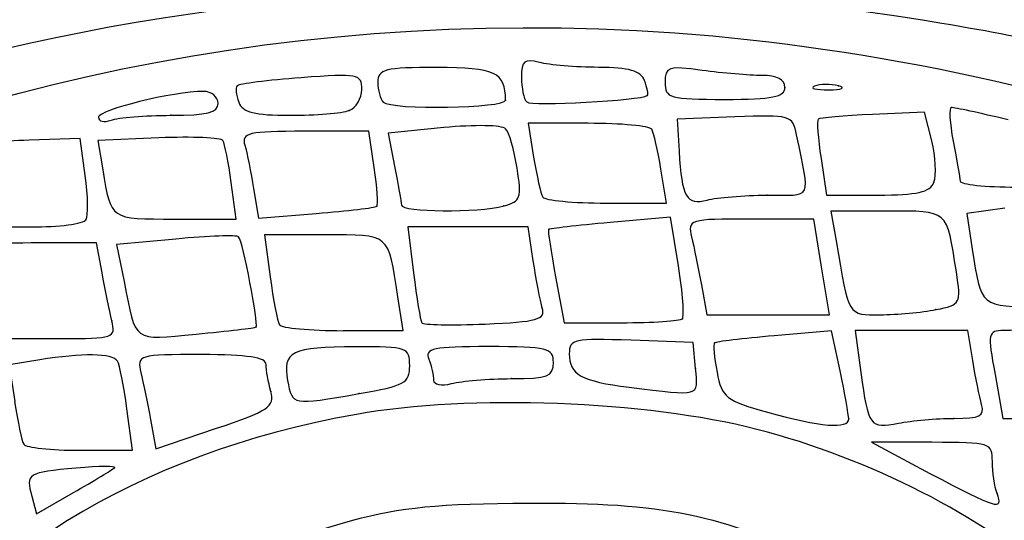
# Model space of a CAD drawing. Units: millimetres. Extents: x 0 to 356, y -13 to 204.
# Drawn here: x 232 to 236, y 198 to 200 of the extents above; entities that cross this region are included whole.
import ezdxf
from ezdxf import colors
from ezdxf.entities.mleader import LeaderData, LeaderLine
from ezdxf.math import Vec2, Vec3

# ---------------------------------------------------------------- set-up
doc = ezdxf.new("R2010")
doc.units = ezdxf.units.MM
doc.layers.add('Predeterminado', color=7, linetype='Continuous')

# ---------------------------------------------------------------- blocks, each defined once
blk = doc.blocks.new('_DOT')
at = {"color": 0}
blk.add_line((0, 0), (-1, 0), dxfattribs=at)
at = {"color": 0, "const_width": 0.333}
blk.add_lwpolyline([(-0.1665, 0, 1), (0.1665, 0, 1)], format="xyb", close=True, dxfattribs=at)
blk = doc.blocks.new('SE659')
at = {"color": 7, "linetype": 'Continuous'}
for p, q in [((232.4782, 197.5714), (232.6298, 197.6582)), ((232.4595, 197.6428), (232.4782, 197.5714))]:
    blk.add_line(p, q, dxfattribs=at)
blk = doc.blocks.new('SE658')
blk.add_blockref('SE659', (0, 0))
blk = doc.blocks.new('SE661')
at = {"color": 7, "linetype": 'Continuous'}
blk.add_point((232.7977, 197.7596), dxfattribs=at)
blk = doc.blocks.new('SE660')
blk.add_blockref('SE661', (0, 0))
blk = doc.blocks.new('SE667')
at = {"color": 7, "linetype": 'Continuous'}
for p, q in [((236.1442, 197.864), (235.8969, 197.864)), ((235.8969, 197.864), (236.136, 197.7367))]:
    blk.add_line(p, q, dxfattribs=at)
blk = doc.blocks.new('SE666')
blk.add_blockref('SE667', (0, 0))
blk = doc.blocks.new('SE669')
at = {"color": 7, "linetype": 'Continuous'}
blk.add_point((236.4113, 197.6543), dxfattribs=at)
blk = doc.blocks.new('SE668')
blk.add_blockref('SE669', (0, 0))
blk = doc.blocks.new('SE697')
at = {"color": 7, "linetype": 'Continuous'}
for p, q in [((232.4925, 198.2019), (232.367, 198.1812)), ((232.367, 198.1812), (232.3895, 198.0307))]:
    blk.add_line(p, q, dxfattribs=at)
blk = doc.blocks.new('SE696')
blk.add_blockref('SE697', (0, 0))
blk = doc.blocks.new('SE699')
at = {"color": 7, "linetype": 'Continuous'}
for p, q in [((232.8714, 197.8313), (232.8489, 198.001)), ((232.6568, 197.8313), (232.8714, 197.8313))]:
    blk.add_line(p, q, dxfattribs=at)
blk = doc.blocks.new('SE698')
blk.add_blockref('SE699', (0, 0))
blk = doc.blocks.new('SE701')
at = {"color": 7, "linetype": 'Continuous'}
for p, q in [((232.9455, 197.9571), (232.9671, 197.8378)), ((232.9671, 197.8378), (233.2119, 197.9201))]:
    blk.add_line(p, q, dxfattribs=at)
blk = doc.blocks.new('SE700')
blk.add_blockref('SE701', (0, 0))
blk = doc.blocks.new('SE703')
at = {"color": 7, "linetype": 'Continuous'}
blk.add_point((233.438, 198.0721), dxfattribs=at)
blk = doc.blocks.new('SE702')
blk.add_blockref('SE703', (0, 0))
blk = doc.blocks.new('SE707')
at = {"color": 7, "linetype": 'Continuous'}
for p, q in [((235.7327, 198.3213), (235.4985, 198.3005)), ((235.768, 198.1564), (235.7327, 198.3213))]:
    blk.add_line(p, q, dxfattribs=at)
blk = doc.blocks.new('SE706')
blk.add_blockref('SE707', (0, 0))
blk = doc.blocks.new('SE709')
at = {"color": 7, "linetype": 'Continuous'}
blk.add_point((235.8034, 197.9604), dxfattribs=at)
blk = doc.blocks.new('SE708')
blk.add_blockref('SE709', (0, 0))
blk = doc.blocks.new('SE711')
at = {"color": 7, "linetype": 'Continuous'}
for p, q in [((236.0602, 198.3214), (235.8299, 198.3214)), ((235.8299, 198.3214), (235.8531, 198.1499)), ((236.2905, 198.3214), (236.0602, 198.3214)), ((236.3112, 198.1989), (236.2905, 198.3214))]:
    blk.add_line(p, q, dxfattribs=at)
blk = doc.blocks.new('SE710')
blk.add_blockref('SE711', (0, 0))
blk = doc.blocks.new('SE713')
at = {"color": 7, "linetype": 'Continuous'}
blk.add_point((236.2344, 197.962), dxfattribs=at)
blk = doc.blocks.new('SE712')
blk.add_blockref('SE713', (0, 0))
blk = doc.blocks.new('SE717')
at = {"color": 7, "linetype": 'Continuous'}
for p, q in [((236.4025, 198.1417), (236.4351, 197.962)), ((236.4351, 197.962), (236.6529, 197.962))]:
    blk.add_line(p, q, dxfattribs=at)
blk = doc.blocks.new('SE716')
blk.add_blockref('SE717', (0, 0))
blk = doc.blocks.new('SE729')
at = {"color": 7, "linetype": 'Continuous'}
blk.add_point((233.7996, 198.0634), dxfattribs=at)
blk = doc.blocks.new('SE728')
blk.add_blockref('SE729', (0, 0))
blk = doc.blocks.new('SE731')
at = {"color": 7, "linetype": 'Continuous'}
for p, q in [((235.1663, 198.2724), (234.9131, 198.2819)), ((235.1766, 198.1662), (235.1663, 198.2724))]:
    blk.add_line(p, q, dxfattribs=at)
blk = doc.blocks.new('SE730')
blk.add_blockref('SE731', (0, 0))
blk = doc.blocks.new('SE733')
at = {"color": 7, "linetype": 'Continuous'}
blk.add_point((235.1766, 198.1662), dxfattribs=at)
blk = doc.blocks.new('SE732')
blk.add_blockref('SE733', (0, 0))
blk = doc.blocks.new('SE735')
at = {"color": 7, "linetype": 'Continuous'}
blk.add_point((234.4231, 198.1249), dxfattribs=at)
blk = doc.blocks.new('SE734')
blk.add_blockref('SE735', (0, 0))
blk = doc.blocks.new('SE749')
at = {"color": 7, "linetype": 'Continuous'}
for p, q in [((232.7251, 198.6808), (232.4964, 198.6808)), ((232.7473, 198.5582), (232.7251, 198.6808))]:
    blk.add_line(p, q, dxfattribs=at)
blk = doc.blocks.new('SE748')
blk.add_blockref('SE749', (0, 0))
blk = doc.blocks.new('SE751')
at = {"color": 7, "linetype": 'Continuous'}
for p, q in [((232.3253, 198.4112), (232.3475, 198.2887)), ((232.3475, 198.2887), (232.5761, 198.2887))]:
    blk.add_line(p, q, dxfattribs=at)
blk = doc.blocks.new('SE750')
blk.add_blockref('SE751', (0, 0))
blk = doc.blocks.new('SE753')
at = {"color": 7, "linetype": 'Continuous'}
blk.add_point((232.7871, 198.3622), dxfattribs=at)
blk = doc.blocks.new('SE752')
blk.add_blockref('SE753', (0, 0))
blk = doc.blocks.new('SE755')
at = {"color": 7, "linetype": 'Continuous'}
for p, q in [((233.0498, 198.6967), (232.807, 198.674)), ((232.807, 198.674), (232.8371, 198.5222))]:
    blk.add_line(p, q, dxfattribs=at)
blk = doc.blocks.new('SE754')
blk.add_blockref('SE755', (0, 0))
blk = doc.blocks.new('SE757')
at = {"color": 7, "linetype": 'Continuous'}
blk.add_point((233.3777, 198.3367), dxfattribs=at)
blk = doc.blocks.new('SE756')
blk.add_blockref('SE757', (0, 0))
blk = doc.blocks.new('SE759')
at = {"color": 7, "linetype": 'Continuous'}
for p, q in [((233.6582, 198.7134), (233.4123, 198.7134)), ((233.4123, 198.7134), (233.4354, 198.5419))]:
    blk.add_line(p, q, dxfattribs=at)
blk = doc.blocks.new('SE758')
blk.add_blockref('SE759', (0, 0))
blk = doc.blocks.new('SE761')
at = {"color": 7, "linetype": 'Continuous'}
for p, q in [((233.9796, 198.3214), (233.958, 198.4602)), ((233.7336, 198.3214), (233.9796, 198.3214))]:
    blk.add_line(p, q, dxfattribs=at)
blk = doc.blocks.new('SE760')
blk.add_blockref('SE761', (0, 0))
blk = doc.blocks.new('SE763')
at = {"color": 7, "linetype": 'Continuous'}
for p, q in [((234.2449, 198.7461), (233.999, 198.7461)), ((233.999, 198.7461), (234.0223, 198.5582)), ((234.4908, 198.7461), (234.2449, 198.7461)), ((234.5124, 198.6072), (234.4908, 198.7461))]:
    blk.add_line(p, q, dxfattribs=at)
blk = doc.blocks.new('SE762')
blk.add_blockref('SE763', (0, 0))
blk = doc.blocks.new('SE765')
at = {"color": 7, "linetype": 'Continuous'}
blk.add_point((234.5493, 198.4138), dxfattribs=at)
blk = doc.blocks.new('SE764')
blk.add_blockref('SE765', (0, 0))
blk = doc.blocks.new('SE767')
at = {"color": 7, "linetype": 'Continuous'}
for p, q in [((235.0743, 198.7868), (234.827, 198.7644)), ((235.1066, 198.5866), (235.0743, 198.7868))]:
    blk.add_line(p, q, dxfattribs=at)
blk = doc.blocks.new('SE766')
blk.add_blockref('SE767', (0, 0))
blk = doc.blocks.new('SE769')
at = {"color": 7, "linetype": 'Continuous'}
for p, q in [((234.6037, 198.5419), (234.6382, 198.354)), ((234.6382, 198.354), (234.8723, 198.354))]:
    blk.add_line(p, q, dxfattribs=at)
blk = doc.blocks.new('SE768')
blk.add_blockref('SE769', (0, 0))
blk = doc.blocks.new('SE771')
at = {"color": 7, "linetype": 'Continuous'}
blk.add_point((235.1226, 198.3702), dxfattribs=at)
blk = doc.blocks.new('SE770')
blk.add_blockref('SE771', (0, 0))
blk = doc.blocks.new('SE773')
at = {"color": 7, "linetype": 'Continuous'}
for p, q in [((235.6603, 198.7788), (235.4016, 198.7788)), ((235.6927, 198.5827), (235.6603, 198.7788))]:
    blk.add_line(p, q, dxfattribs=at)
blk = doc.blocks.new('SE772')
blk.add_blockref('SE773', (0, 0))
blk = doc.blocks.new('SE775')
at = {"color": 7, "linetype": 'Continuous'}
for p, q in [((235.7251, 198.3867), (235.6927, 198.5827)), ((235.2004, 198.5092), (235.2226, 198.3867)), ((235.2226, 198.3867), (235.4739, 198.3867)), ((235.4739, 198.3867), (235.7251, 198.3867))]:
    blk.add_line(p, q, dxfattribs=at)
blk = doc.blocks.new('SE774')
blk.add_blockref('SE775', (0, 0))
blk = doc.blocks.new('SE777')
at = {"color": 7, "linetype": 'Continuous'}
for p, q in [((235.9609, 198.8114), (235.7308, 198.8114)), ((235.7308, 198.8114), (235.7519, 198.6889))]:
    blk.add_line(p, q, dxfattribs=at)
blk = doc.blocks.new('SE776')
blk.add_blockref('SE777', (0, 0))
blk = doc.blocks.new('SE779')
at = {"color": 7, "linetype": 'Continuous'}
blk.add_point((236.1608, 198.4076), dxfattribs=at)
blk = doc.blocks.new('SE778')
blk.add_blockref('SE779', (0, 0))
blk = doc.blocks.new('SE781')
at = {"color": 7, "linetype": 'Continuous'}
for p, q in [((236.4421, 198.8229), (236.2875, 198.8017)), ((236.2875, 198.8017), (236.3095, 198.6554))]:
    blk.add_line(p, q, dxfattribs=at)
blk = doc.blocks.new('SE780')
blk.add_blockref('SE781', (0, 0))
blk = doc.blocks.new('SE797')
at = {"color": 7, "linetype": 'Continuous'}
for p, q in [((232.6577, 199.1086), (232.4487, 199.1019)), ((232.6785, 198.9567), (232.6577, 199.1086))]:
    blk.add_line(p, q, dxfattribs=at)
blk = doc.blocks.new('SE796')
blk.add_blockref('SE797', (0, 0))
blk = doc.blocks.new('SE799')
at = {"color": 7, "linetype": 'Continuous'}
for p, q in [((232.2305, 198.8965), (232.2511, 198.7461)), ((232.2511, 198.7461), (232.4571, 198.7461))]:
    blk.add_line(p, q, dxfattribs=at)
blk = doc.blocks.new('SE798')
blk.add_blockref('SE799', (0, 0))
blk = doc.blocks.new('SE801')
at = {"color": 7, "linetype": 'Continuous'}
blk.add_point((232.6812, 198.7754), dxfattribs=at)
blk = doc.blocks.new('SE800')
blk.add_blockref('SE801', (0, 0))
blk = doc.blocks.new('SE803')
at = {"color": 7, "linetype": 'Continuous'}
for p, q in [((232.9796, 199.111), (232.7303, 199.1003)), ((232.7303, 199.1003), (232.7502, 198.9803))]:
    blk.add_line(p, q, dxfattribs=at)
blk = doc.blocks.new('SE802')
blk.add_blockref('SE803', (0, 0))
blk = doc.blocks.new('SE805')
at = {"color": 7, "linetype": 'Continuous'}
for p, q in [((233.2966, 198.7788), (233.2761, 198.9285)), ((233.0461, 198.7788), (233.2966, 198.7788))]:
    blk.add_line(p, q, dxfattribs=at)
blk = doc.blocks.new('SE804')
blk.add_blockref('SE805', (0, 0))
blk = doc.blocks.new('SE807')
at = {"color": 7, "linetype": 'Continuous'}
for p, q in [((233.8391, 199.1382), (233.5776, 199.1382)), ((233.8614, 198.9896), (233.8391, 199.1382))]:
    blk.add_line(p, q, dxfattribs=at)
blk = doc.blocks.new('SE806')
blk.add_blockref('SE807', (0, 0))
blk = doc.blocks.new('SE809')
at = {"color": 7, "linetype": 'Continuous'}
for p, q in [((233.3677, 198.9033), (233.388, 198.7828)), ((233.388, 198.7828), (233.6237, 198.8016))]:
    blk.add_line(p, q, dxfattribs=at)
blk = doc.blocks.new('SE808')
blk.add_blockref('SE809', (0, 0))
blk = doc.blocks.new('SE811')
at = {"color": 7, "linetype": 'Continuous'}
blk.add_point((233.8716, 198.8308), dxfattribs=at)
blk = doc.blocks.new('SE810')
blk.add_blockref('SE811', (0, 0))
blk = doc.blocks.new('SE813')
at = {"color": 7, "linetype": 'Continuous'}
for p, q in [((234.1464, 199.1532), (233.9186, 199.1307)), ((233.9186, 199.1307), (233.9448, 198.9956))]:
    blk.add_line(p, q, dxfattribs=at)
blk = doc.blocks.new('SE812')
blk.add_blockref('SE813', (0, 0))
blk = doc.blocks.new('SE815')
at = {"color": 7, "linetype": 'Continuous'}
blk.add_point((234.3925, 198.8326), dxfattribs=at)
blk = doc.blocks.new('SE814')
blk.add_blockref('SE815', (0, 0))
blk = doc.blocks.new('SE817')
at = {"color": 7, "linetype": 'Continuous'}
for p, q in [((234.7368, 199.1708), (234.4908, 199.1708)), ((234.4908, 199.1708), (234.5138, 199.032))]:
    blk.add_line(p, q, dxfattribs=at)
blk = doc.blocks.new('SE816')
blk.add_blockref('SE817', (0, 0))
blk = doc.blocks.new('SE819')
at = {"color": 7, "linetype": 'Continuous'}
for p, q in [((235.0577, 198.8441), (235.0347, 198.983)), ((234.8117, 198.8441), (235.0577, 198.8441))]:
    blk.add_line(p, q, dxfattribs=at)
blk = doc.blocks.new('SE818')
blk.add_blockref('SE819', (0, 0))
blk = doc.blocks.new('SE821')
at = {"color": 7, "linetype": 'Continuous'}
for p, q in [((235.3369, 199.1967), (235.101, 199.1872)), ((235.101, 199.1872), (235.109, 199.0565))]:
    blk.add_line(p, q, dxfattribs=at)
blk = doc.blocks.new('SE820')
blk.add_blockref('SE821', (0, 0))
blk = doc.blocks.new('SE823')
at = {"color": 7, "linetype": 'Continuous'}
blk.add_point((235.4692, 198.8763), dxfattribs=at)
blk = doc.blocks.new('SE822')
blk.add_blockref('SE823', (0, 0))
blk = doc.blocks.new('SE825')
at = {"color": 7, "linetype": 'Continuous'}
for p, q in [((236.1138, 199.2159), (235.9015, 199.2071)), ((236.1432, 199.099), (236.1138, 199.2159))]:
    blk.add_line(p, q, dxfattribs=at)
blk = doc.blocks.new('SE824')
blk.add_blockref('SE825', (0, 0))
blk = doc.blocks.new('SE827')
at = {"color": 7, "linetype": 'Continuous'}
for p, q in [((235.6903, 199.0268), (235.7128, 198.8768)), ((235.7128, 198.8768), (235.9225, 198.8768))]:
    blk.add_line(p, q, dxfattribs=at)
blk = doc.blocks.new('SE826')
blk.add_blockref('SE827', (0, 0))
blk = doc.blocks.new('SE829')
at = {"color": 7, "linetype": 'Continuous'}
blk.add_point((236.1524, 198.9294), dxfattribs=at)
blk = doc.blocks.new('SE828')
blk.add_blockref('SE829', (0, 0))
blk = doc.blocks.new('SE835')
at = {"color": 7, "linetype": 'Continuous'}
blk.add_point((233.029, 199.2035), dxfattribs=at)
blk = doc.blocks.new('SE834')
blk.add_blockref('SE835', (0, 0))
blk = doc.blocks.new('SE837')
at = {"color": 7, "linetype": 'Continuous'}
blk.add_point((233.7588, 199.2233), dxfattribs=at)
blk = doc.blocks.new('SE836')
blk.add_blockref('SE837', (0, 0))
blk = doc.blocks.new('SE839')
at = {"color": 7, "linetype": 'Continuous'}
blk.add_point((234.3986, 199.2662), dxfattribs=at)
blk = doc.blocks.new('SE838')
blk.add_blockref('SE839', (0, 0))
blk = doc.blocks.new('SE841')
at = {"color": 7, "linetype": 'Continuous'}
blk.add_point((234.9792, 199.285), dxfattribs=at)
blk = doc.blocks.new('SE840')
blk.add_blockref('SE841', (0, 0))
blk = doc.blocks.new('SE843')
at = {"color": 7, "linetype": 'Continuous'}
blk.add_point((235.542, 199.3178), dxfattribs=at)
blk = doc.blocks.new('SE842')
blk.add_blockref('SE843', (0, 0))
blk = doc.blocks.new('SE845')
at = {"color": 7, "linetype": 'Continuous'}
blk.add_point((235.7619, 199.3241), dxfattribs=at)
blk = doc.blocks.new('SE844')
blk.add_blockref('SE845', (0, 0))

msp = doc.modelspace()

# ---------------------------------------------------------------- linework, layer by layer
at = {"color": 7, "linetype": 'Continuous'}
for points in [[(237.11842, 199.83582), (234.29161, 200.53503), (231.10377, 199.99916), (229.18879, 198.50287)], [(236.10557, 199.59295), (233.63013, 199.99658), (231.03783, 199.42384), (229.48433, 198.13006)], [(231.88021, 199.51326), (233.58055, 200.00201), (235.69585, 199.98332), (237.31445, 199.46526)], [(228.7796, 195.89032), (228.77606, 198.06619), (231.9139, 199.83111), (235.248, 199.52856)], [(237.2491, 199.32862), (236.71933, 199.48085), (236.5428, 199.52166), (236.10557, 199.59295)], [(235.248, 199.52856), (236.0509, 199.4557), (236.95467, 199.24454), (237.54314, 198.99231)], [(234.5374, 199.42011), (234.47581, 199.43662), (234.46389, 199.42684), (234.46389, 199.35977)], [(234.11735, 199.39952), (233.90491, 199.39952), (233.87581, 199.39231), (233.87581, 199.33963)], [(234.39855, 199.26617), (234.39855, 199.37957), (234.35648, 199.39952), (234.11735, 199.39952)], [(234.77894, 199.39997), (234.68652, 199.40021), (234.57783, 199.40928), (234.5374, 199.42011)], [(234.96757, 199.34584), (234.95219, 199.38592), (234.90438, 199.39964), (234.77894, 199.39997)], [(235.20355, 199.38763), (235.06405, 199.40675), (235.05197, 199.40284), (235.05197, 199.33862)], [(235.44859, 199.36685), (235.39719, 199.36685), (235.28692, 199.3762), (235.20355, 199.38763)], [(233.56227, 199.35751), (233.42576, 199.34719), (233.3078, 199.33247), (233.30013, 199.3248)], [(233.81047, 199.30972), (233.81047, 199.3725), (233.79635, 199.37521), (233.56227, 199.35751)], [(234.46389, 199.35977), (234.46389, 199.31575), (234.47358, 199.27004), (234.48542, 199.2582)], [(234.97923, 199.28503), (234.98414, 199.28895), (234.97893, 199.31631), (234.96757, 199.34584)], [(235.54204, 199.31784), (235.54204, 199.34998), (235.50987, 199.36685), (235.44859, 199.36685)], [(233.30013, 199.3248), (233.29247, 199.31713), (233.29547, 199.2867), (233.30679, 199.25718)], [(233.75879, 199.22333), (233.78721, 199.23423), (233.81047, 199.27311), (233.81047, 199.30972)], [(233.87581, 199.33963), (233.87581, 199.30668), (233.88561, 199.26993), (233.89759, 199.25795)], [(235.05197, 199.33862), (235.05197, 199.27356), (235.06856, 199.26884), (235.29701, 199.26884)], [(235.29701, 199.26884), (235.49303, 199.26884), (235.54204, 199.27864), (235.54204, 199.31784)], [(235.66393, 199.32294), (235.64181, 199.31399), (235.66782, 199.30721), (235.72173, 199.30788)], [(235.76195, 199.32415), (235.73016, 199.33243), (235.68605, 199.33189), (235.66393, 199.32294)], [(235.72173, 199.30788), (235.77564, 199.30854), (235.79374, 199.31587), (235.76195, 199.32415)], [(233.1625, 199.30151), (233.03897, 199.30151), (232.73232, 199.22593), (232.73232, 199.19549)], [(233.22239, 199.2525), (233.22239, 199.27946), (233.19544, 199.30151), (233.1625, 199.30151)], [(233.89759, 199.25795), (233.93108, 199.22446), (234.39855, 199.23213), (234.39855, 199.26616)], [(234.48542, 199.2582), (234.50371, 199.23992), (234.95327, 199.26434), (234.97923, 199.28503)], [(233.02904, 199.2035), (233.17913, 199.2035), (233.22239, 199.21446), (233.22239, 199.2525)], [(233.30679, 199.25718), (233.32263, 199.2159), (233.37127, 199.2035), (233.51725, 199.2035)], [(233.51725, 199.2035), (233.62167, 199.2035), (233.73036, 199.21242), (233.75879, 199.22333)], [(236.22435, 199.23568), (236.21329, 199.23595), (236.21633, 199.17368), (236.2311, 199.09731)], [(236.45568, 199.18542), (236.33951, 199.2128), (236.23542, 199.23542), (236.22435, 199.23568)], [(232.73232, 199.19549), (232.73232, 199.17808), (232.75558, 199.17276), (232.784, 199.18366)], [(232.784, 199.18366), (232.81242, 199.19457), (232.92269, 199.2035), (233.02904, 199.2035)], [(235.59007, 199.12323), (235.57322, 199.2041), (235.56646, 199.20606), (235.33687, 199.19674)], [(235.67852, 199.18751), (235.67264, 199.18163), (235.67791, 199.10931), (235.69032, 199.0268)], [(235.9015, 199.20706), (235.78475, 199.2022), (235.68441, 199.1934), (235.67852, 199.18751)], [(234.39933, 199.14871), (234.3855, 199.1635), (234.27167, 199.1655), (234.1464, 199.15315)], [(234.44633, 198.98733), (234.43432, 199.0613), (234.41317, 199.13392), (234.39933, 199.14871)], [(234.99727, 199.14632), (234.98929, 199.1598), (234.87208, 199.17082), (234.7368, 199.17082)], [(235.03474, 198.98297), (235.0221, 199.05933), (235.00524, 199.13284), (234.99727, 199.14632)], [(233.2422, 199.10002), (233.23485, 199.11201), (233.11667, 199.11697), (232.97959, 199.11103)], [(233.57757, 199.13815), (233.34426, 199.13815), (233.31769, 199.13198), (233.33168, 199.08098)], [(235.46915, 198.87634), (235.65944, 198.87683), (235.64679, 198.85101), (235.59007, 199.12323)], [(232.44869, 199.10187), (232.33374, 199.09815), (232.233, 199.08426), (232.22481, 199.071)], [(233.27609, 198.9285), (233.2648, 199.01085), (233.24955, 199.08804), (233.2422, 199.10002)], [(233.33168, 199.08098), (233.34031, 199.04953), (233.3565, 198.96957), (233.36766, 198.90328)], [(236.15236, 198.9294), (236.16347, 198.95834), (236.15933, 199.03464), (236.14317, 199.09897)], [(236.2311, 199.09731), (236.24587, 199.02095), (236.2586, 198.94744), (236.25938, 198.93396)], [(234.5138, 199.03197), (234.52643, 198.9556), (234.54329, 198.88209), (234.55127, 198.86862)], [(235.10896, 199.05648), (235.12056, 198.86661), (235.13947, 198.83367), (235.2239, 198.8563)], [(233.87158, 198.83079), (233.87824, 198.83646), (233.87366, 198.90793), (233.86141, 198.98962)], [(233.9448, 198.99558), (233.9592, 198.92126), (233.97162, 198.84942), (233.9724, 198.83595)], [(234.39252, 198.83259), (234.461, 198.85093), (234.46609, 198.86557), (234.44633, 198.98733)], [(232.68123, 198.77539), (232.69118, 198.7915), (232.68996, 198.87307), (232.6785, 198.95666)], [(232.75021, 198.98035), (232.78442, 198.77396), (232.77736, 198.77877), (233.04611, 198.77877)], [(235.92249, 198.87678), (236.08513, 198.87678), (236.1367, 198.88859), (236.15236, 198.9294)], [(236.25938, 198.93396), (236.2602, 198.92048), (236.36372, 198.90946), (236.4895, 198.90946)], [(234.55127, 198.86862), (234.55924, 198.85514), (234.67645, 198.84411), (234.81174, 198.84411)], [(235.2239, 198.8563), (235.26411, 198.86707), (235.37447, 198.87609), (235.46915, 198.87634)], [(233.62372, 198.80162), (233.75338, 198.81199), (233.86492, 198.82512), (233.87158, 198.83079)], [(233.9724, 198.83595), (233.97411, 198.8065), (234.28581, 198.80402), (234.39252, 198.83259)], [(236.24419, 198.56275), (236.2043, 198.82), (236.21405, 198.81144), (235.96093, 198.81144)], [(232.45713, 198.7461), (232.57043, 198.7461), (232.67127, 198.75928), (232.68123, 198.77539)], [(234.82697, 198.76443), (234.69092, 198.75211), (234.57725, 198.73926), (234.57437, 198.73589)], [(235.40159, 198.77877), (235.14987, 198.77877), (235.14338, 198.77679), (235.16055, 198.70526)], [(233.30627, 198.70578), (233.29874, 198.71331), (233.18334, 198.70922), (233.04981, 198.69671)], [(233.37774, 198.33668), (233.38938, 198.34618), (233.32299, 198.68906), (233.30627, 198.70578)], [(233.95798, 198.46023), (233.91695, 198.72405), (233.92952, 198.71343), (233.65818, 198.71343)], [(234.57437, 198.73589), (234.5715, 198.73252), (234.58468, 198.64523), (234.60366, 198.54191)], [(235.16055, 198.70526), (235.17026, 198.66483), (235.18819, 198.57662), (235.2004, 198.50923)], [(232.49645, 198.68076), (232.27593, 198.68076), (232.26847, 198.67816), (232.28549, 198.60725)], [(235.75188, 198.68893), (235.80609, 198.37402), (235.79849, 198.38672), (235.93261, 198.38672)], [(236.30946, 198.6554), (236.34513, 198.4175), (236.34288, 198.41939), (236.59101, 198.41939)], [(234.54932, 198.41385), (234.5409, 198.44385), (234.52429, 198.53088), (234.51241, 198.60725)], [(235.12262, 198.37024), (235.13152, 198.37915), (235.1243, 198.47653), (235.10657, 198.58664)], [(232.7871, 198.36221), (232.77739, 198.40264), (232.75946, 198.49086), (232.74725, 198.55824)], [(233.43542, 198.54191), (233.44815, 198.44757), (233.4651, 198.35936), (233.47309, 198.34588)], [(234.02233, 198.55824), (234.03518, 198.45492), (234.05013, 198.36303), (234.05555, 198.35405)], [(236.16082, 198.40756), (236.26225, 198.42785), (236.26447, 198.43198), (236.24419, 198.56275)], [(232.83715, 198.52217), (232.88722, 198.26972), (232.86995, 198.28229), (233.13229, 198.30729)], [(234.31502, 198.34851), (234.52963, 198.35779), (234.56249, 198.36695), (234.54932, 198.41385)], [(235.93261, 198.38672), (236.00081, 198.38672), (236.1035, 198.3961), (236.16082, 198.40756)], [(232.57615, 198.2887), (232.79666, 198.2887), (232.80413, 198.2913), (232.7871, 198.36221)], [(233.13229, 198.30729), (233.26271, 198.31972), (233.37316, 198.33294), (233.37774, 198.33668)], [(233.47309, 198.34588), (233.48108, 198.3324), (233.5983, 198.32138), (233.73359, 198.32138)], [(234.05555, 198.35405), (234.06097, 198.34506), (234.17773, 198.34257), (234.31502, 198.34851)], [(234.8723, 198.35405), (235.00107, 198.35405), (235.11371, 198.36133), (235.12262, 198.37024)], [(236.6712, 198.34182), (236.58025, 198.33089), (236.47526, 198.32182), (236.43789, 198.32166)], [(235.4985, 198.30048), (235.36971, 198.28901), (235.25971, 198.27582), (235.25406, 198.27117)], [(236.43789, 198.32166), (236.37338, 198.32139), (236.37159, 198.31229), (236.40251, 198.14168)], [(234.0065, 198.17771), (234.0065, 198.25267), (233.99704, 198.25601), (233.78597, 198.25553)], [(234.32971, 198.25603), (234.10161, 198.25603), (234.0676, 198.24886), (234.08468, 198.20435)], [(234.59458, 198.19069), (234.59458, 198.25066), (234.5728, 198.25603), (234.32971, 198.25603)], [(234.91312, 198.28191), (234.67921, 198.29073), (234.65992, 198.28652), (234.65992, 198.22666)], [(235.25406, 198.27117), (235.2484, 198.26652), (235.25324, 198.21235), (235.26478, 198.15081)], [(232.81011, 198.19698), (232.79066, 198.22846), (232.66497, 198.23041), (232.49246, 198.20191)], [(233.15351, 198.22336), (232.89534, 198.22336), (232.88904, 198.22149), (232.90624, 198.14985)], [(233.41886, 198.18252), (233.41856, 198.2118), (233.34342, 198.22336), (233.15351, 198.22336)], [(233.78597, 198.25553), (233.52286, 198.25493), (233.4842, 198.23576), (233.50689, 198.1171)], [(234.65992, 198.22666), (234.65992, 198.14135), (234.7082, 198.11437), (234.90495, 198.08969)], [(232.84892, 198.00096), (232.83654, 198.09426), (232.81908, 198.18247), (232.81011, 198.19698)], [(233.43799, 198.07207), (233.42772, 198.11036), (233.41911, 198.16006), (233.41886, 198.18252)], [(233.79963, 198.06336), (233.98613, 198.09584), (234.0065, 198.1071), (234.0065, 198.17771)], [(234.08468, 198.20435), (234.09559, 198.17593), (234.10451, 198.13746), (234.10451, 198.11887)], [(234.42305, 198.1249), (234.57265, 198.12529), (234.59458, 198.1337), (234.59458, 198.19069)], [(236.34754, 198.01917), (236.33891, 198.05061), (236.32255, 198.13147), (236.31118, 198.19886)], [(232.90624, 198.14985), (232.91595, 198.10942), (232.9336, 198.02268), (232.94548, 197.95709)], [(234.90495, 198.08969), (235.20026, 198.05266), (235.18784, 198.04916), (235.17656, 198.16619)], [(235.26478, 198.15081), (235.28416, 198.04747), (235.29996, 198.03495), (235.47108, 197.98727)], [(235.80341, 197.96039), (235.80341, 197.97747), (235.78749, 198.06567), (235.76803, 198.15639)], [(235.85308, 198.14985), (235.88286, 197.92908), (235.8904, 197.91895), (236.00748, 197.94237)], [(233.50689, 198.1171), (233.52649, 198.01454), (233.52297, 198.01518), (233.79963, 198.06336)], [(234.10451, 198.11887), (234.10451, 198.09975), (234.13645, 198.09362), (234.17802, 198.10476)], [(234.17802, 198.10476), (234.21845, 198.11559), (234.32872, 198.12466), (234.42305, 198.1249)], [(233.21187, 197.92014), (233.42979, 197.99341), (233.45462, 198.01009), (233.43799, 198.07207)], [(235.42769, 197.91708), (234.97584, 198.03367), (234.24963, 198.06095), (233.78842, 197.97866)], [(232.38946, 198.03074), (232.40184, 197.94801), (232.41876, 197.86929), (232.42706, 197.85581)], [(236.23442, 197.96199), (236.34128, 197.96199), (236.36055, 197.97173), (236.34754, 198.01917)], [(233.78842, 197.97866), (232.89016, 197.81839), (232.16909, 197.37194), (231.88101, 196.79769)], [(235.47108, 197.98727), (235.68919, 197.92649), (235.80341, 197.91725), (235.80341, 197.96038)], [(236.00748, 197.94237), (236.06145, 197.95316), (236.16358, 197.96199), (236.23442, 197.96199)], [(236.63911, 197.29742), (236.35751, 197.55914), (235.89193, 197.79729), (235.42769, 197.91708)], [(232.42706, 197.85581), (232.43535, 197.84234), (232.53873, 197.83131), (232.65678, 197.83131)], [(236.39149, 197.78497), (236.39149, 197.86158), (236.38396, 197.86398), (236.14419, 197.86398)], [(236.41132, 197.65429), (236.40041, 197.68271), (236.39149, 197.74152), (236.39149, 197.78497)], [(232.64176, 197.75855), (232.44057, 197.74009), (232.435, 197.73656), (232.45953, 197.64276)], [(232.62976, 197.65817), (232.71312, 197.70589), (232.78868, 197.75155), (232.79767, 197.75964)], [(232.79767, 197.75964), (232.80665, 197.76774), (232.73649, 197.76725), (232.64176, 197.75855)], [(236.13602, 197.73671), (236.40879, 197.59153), (236.43886, 197.58253), (236.41132, 197.65429)], [(233.77337, 197.5446), (233.96997, 197.59826), (234.12321, 197.61316), (234.49656, 197.61491)], [(234.49656, 197.61491), (235.04991, 197.61751), (235.2752, 197.57114), (235.7049, 197.36617)], [(232.57852, 196.69322), (232.75891, 197.06192), (233.22705, 197.39549), (233.77337, 197.5446)]]:
    msp.add_open_spline(points, degree=3, dxfattribs=at)

# ---------------------------------------------------------------- block references
for name in ['SE842', 'SE844', 'SE838', 'SE840', 'SE836', 'SE834', 'SE820', 'SE824', 'SE812', 'SE816', 'SE796', 'SE802', 'SE806', 'SE826', 'SE818', 'SE804', 'SE808', 'SE828', 'SE798', 'SE822', 'SE810', 'SE814', 'SE780', 'SE766', 'SE776', 'SE800', 'SE762', 'SE772', 'SE758', 'SE748', 'SE754', 'SE774', 'SE768', 'SE760', 'SE750', 'SE764', 'SE778', 'SE752', 'SE756', 'SE770', 'SE706', 'SE710', 'SE730', 'SE696', 'SE732', 'SE716', 'SE734', 'SE702', 'SE728', 'SE698', 'SE700', 'SE708', 'SE712', 'SE666', 'SE660', 'SE658', 'SE668']:
    msp.add_blockref(name, (0, 0))

# ---------------------------------------------------------------- leaders
at = {"layer": 'Predeterminado', "color": 7, "linetype": 'Continuous'}
ml = msp.add_multileader_mtext('Standard', dxfattribs=at)
ml.set_content('{\\pxsm0.9;\\fCalibri|b0||i0||c0|p34;\\W1.;Documento no contractual - Document no contractual - Non-contractual document - Non-contractual document - Documento não contratual\\P}', color=256)
ml.set_leader_properties()
ml.set_arrow_properties(name='DOT')
ml.build(insert=Vec2(0, 0))
ml.multileader.update_dxf_attribs({"leader_type": 0, "has_text_frame": 1, "dogleg_length": 0, "arrow_head_size": 1.8})
ctx = ml.context
ctx.base_point, ctx.char_height, ctx.arrow_head_size, ctx.plane_x_axis, ctx.plane_y_axis = Vec3(306.22662, 35.13378), 1.8, 1.8, Vec3(0, 1), Vec3(-1, 0)
notes = []
notes.append((ctx, [(0, (0, 0, 0), (0, 0), (1, 0), 1, [])]))
ctx.mtext.insert, ctx.mtext.text_direction, ctx.mtext.rotation = Vec3(305.32662, 37.13378), Vec3(0, 1), 1.5707963
for ctx, leaders in notes:
    for number, flags, end, landing, length, lines in leaders:
        leader = LeaderData()
        leader.index, (leader.has_last_leader_line, leader.has_dogleg_vector, leader.attachment_direction) = number, flags
        leader.last_leader_point, leader.dogleg_vector, leader.dogleg_length = Vec3(end), Vec3(landing), length
        for number, points, colour, breaks in lines:
            line = LeaderLine()
            line.index, line.vertices, line.color, line.breaks = number, Vec3.list(points), colors.encode_raw_color(colour), breaks
            leader.lines.append(line)
        ctx.leaders.append(leader)

doc.saveas('drawing.dxf')
